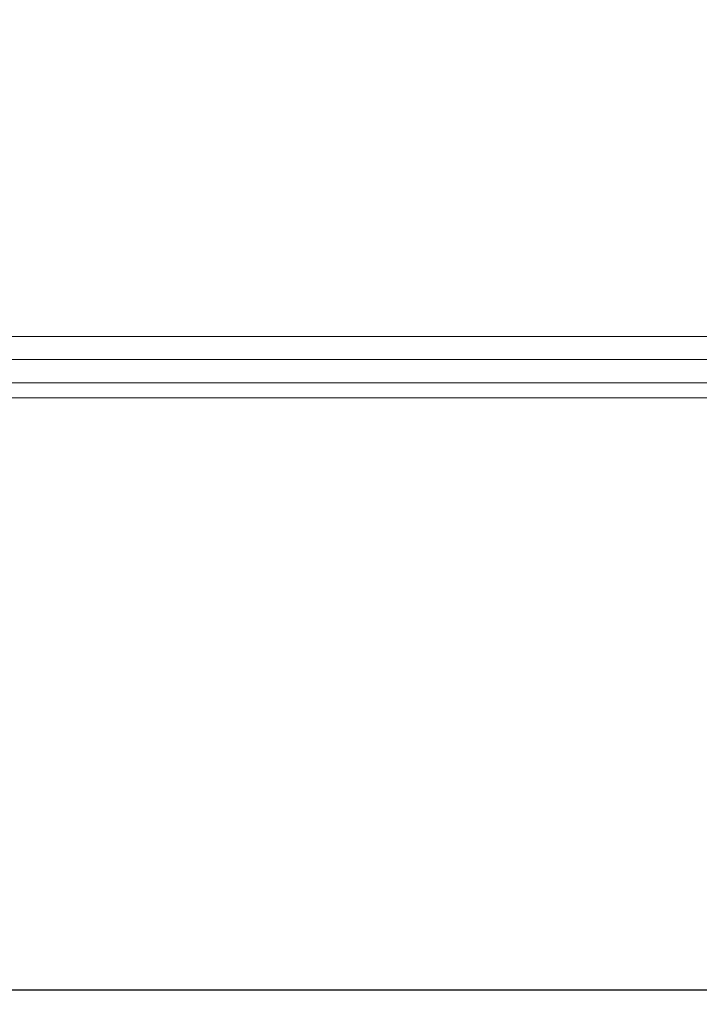
# Model space of a CAD drawing. Extents: x -600 to 600, y -70 to 40.
# Drawn here: x 485 to 491, y -9 to 0 of the extents above; entities that cross this region are included whole.
import ezdxf

# ---------------------------------------------------------------- set-up
doc = ezdxf.new("R2010")
doc.units = 0
doc.header["$LTSCALE"] = 500
doc.header["$MEASUREMENT"] = 0
for name, color, linetype in [('NOVOTERM_CHROM_MAT', 7, 'Continuous'), ('NOVOTERM_PASY', 7, 'Continuous'), ('NOVOTERM_SZKLO', 7, 'Continuous')]:
    doc.layers.add(name, color=color, linetype=linetype)

msp = doc.modelspace()

# ---------------------------------------------------------------- linework, layer by layer
at = {"layer": 'NOVOTERM_CHROM_MAT', "lineweight": 0}
for points, invisible_edges in [([(529.237, -3.0948, 0.106), (1.9745, -3.0948, 0.106), (1.9745, 6.8638, 0.106), (529.237, 6.8638, 0.106)], 15), ([(529.237, -3.0948, 56.1059), (529.237, 6.8638, 56.1059), (1.9745, 6.8638, 56.1059), (1.9745, -3.0948, 56.1059)], 11), ([(529.237, -3.0951, 1900), (529.237, 6.8635, 1900), (1.9745, 6.8635, 1900), (1.9745, -3.0951, 1900)], 15), ([(529.237, -3.0951, 1844), (1.9745, -3.0951, 1844), (1.9745, 6.8635, 1844), (529.237, 6.8635, 1844)], 13), ([(486.101, -1.0088, 842), (484.576, -1.0088, 842), (484.576, 0.8684, 842), (486.101, 0.8684, 842)], 15), ([(486.101, -1.0088, 1060), (486.101, 0.8683, 1060), (484.576, 0.8683, 1060), (484.576, -1.0088, 1060)], 15), ([(484.576, -1.0088, 1031.15), (484.576, 0.8683, 1031.15), (486.101, 0.8683, 1031.4), (486.101, -1.0088, 1031.4)], 15), ([(484.576, -1.0088, 870.852), (486.101, -1.0088, 870.6), (486.101, 0.8683, 870.6), (484.576, 0.8683, 870.852)], 15), ([(487.605, -1.0088, 842), (486.101, -1.0088, 842), (486.101, 0.8684, 842), (487.605, 0.8684, 842)], 15), ([(487.605, -1.0088, 1060), (487.605, 0.8683, 1060), (486.101, 0.8683, 1060), (486.101, -1.0088, 1060)], 15), ([(486.101, -1.0088, 1031.4), (486.101, 0.8683, 1031.4), (487.605, 0.8683, 1032.05), (487.605, -1.0088, 1032.05)], 15), ([(486.101, -1.0088, 870.6), (487.605, -1.0088, 869.947), (487.605, 0.8683, 869.947), (486.101, 0.8683, 870.6)], 15), ([(489.068, -1.0088, 842), (487.605, -1.0088, 842), (487.605, 0.8684, 842), (489.068, 0.8684, 842)], 15), ([(489.068, -1.0088, 1060), (489.068, 0.8683, 1060), (487.605, 0.8683, 1060), (487.605, -1.0088, 1060)], 15), ([(487.605, -1.0088, 1032.05), (487.605, 0.8683, 1032.05), (489.068, 0.8683, 1033), (489.068, -1.0088, 1033)], 15), ([(487.605, -1.0088, 869.947), (489.068, -1.0088, 868.996), (489.068, 0.8683, 868.996), (487.605, 0.8683, 869.947)], 15), ([(490.468, -1.0088, 842), (489.068, -1.0088, 842), (489.068, 0.8684, 842), (490.468, 0.8684, 842)], 15), ([(490.468, -1.0088, 1060), (490.468, 0.8683, 1060), (489.068, 0.8683, 1060), (489.068, -1.0088, 1060)], 15), ([(489.068, -1.0088, 1033), (489.068, 0.8683, 1033), (490.468, 0.8683, 1034.15), (490.468, -1.0088, 1034.15)], 15), ([(489.068, -1.0088, 868.996), (490.468, -1.0088, 867.85), (490.468, 0.8683, 867.85), (489.068, 0.8683, 868.996)], 15), ([(491.785, -1.0088, 842), (490.468, -1.0088, 842), (490.468, 0.8684, 842), (491.785, 0.8684, 842)], 15), ([(491.785, 0.8683, 1035.39), (491.785, -1.0088, 1035.39), (490.468, -1.0088, 1034.15), (490.468, 0.8683, 1034.15)], 15), ([(491.785, -1.0088, 1060), (491.785, 0.8683, 1060), (490.468, 0.8683, 1060), (490.468, -1.0088, 1060)], 15), ([(491.785, 0.8683, 866.611), (490.468, 0.8683, 867.85), (490.468, -1.0088, 867.85), (491.785, -1.0088, 866.611)], 15), ([(486.101, -2.1039, 1059.97), (486.101, -1.0088, 1060), (484.576, -1.0088, 1060), (484.576, -2.1039, 1059.97)], 15), ([(484.576, -2.1039, 1031.21), (484.576, -1.0088, 1031.15), (486.101, -1.0088, 1031.4), (486.101, -2.1039, 1031.4601)], 15), ([(486.101, -2.1039, 842.027), (484.576, -2.1039, 842.027), (484.576, -1.0088, 842), (486.101, -1.0088, 842)], 15), ([(484.576, -2.1039, 870.794), (486.101, -2.1039, 870.542), (486.101, -1.0088, 870.6), (484.576, -1.0088, 870.852)], 15), ([(487.605, -2.1039, 1059.97), (487.605, -1.0088, 1060), (486.101, -1.0088, 1060), (486.101, -2.1039, 1059.97)], 15), ([(486.101, -2.1039, 1031.4601), (486.101, -1.0088, 1031.4), (487.605, -1.0088, 1032.05), (487.605, -2.1039, 1032.11)], 15), ([(487.605, -2.1039, 842.027), (486.101, -2.1039, 842.027), (486.101, -1.0088, 842), (487.605, -1.0088, 842)], 15), ([(486.101, -2.1039, 870.542), (487.605, -2.1039, 869.891), (487.605, -1.0088, 869.947), (486.101, -1.0088, 870.6)], 15), ([(489.068, -2.1039, 1059.97), (489.068, -1.0088, 1060), (487.605, -1.0088, 1060), (487.605, -2.1039, 1059.97)], 15), ([(487.605, -2.1039, 1032.11), (487.605, -1.0088, 1032.05), (489.068, -1.0088, 1033), (489.068, -2.1039, 1033.0599)], 15), ([(489.068, -2.1039, 842.027), (487.605, -2.1039, 842.027), (487.605, -1.0088, 842), (489.068, -1.0088, 842)], 15), ([(487.605, -2.1039, 869.891), (489.068, -2.1039, 868.943), (489.068, -1.0088, 868.996), (487.605, -1.0088, 869.947)], 15), ([(490.468, -2.1039, 1059.97), (490.468, -1.0088, 1060), (489.068, -1.0088, 1060), (489.068, -2.1039, 1059.97)], 15), ([(489.068, -2.1039, 1033.0599), (489.068, -1.0088, 1033), (490.468, -1.0088, 1034.15), (490.468, -2.1039, 1034.2)], 15), ([(490.468, -2.1039, 842.027), (489.068, -2.1039, 842.027), (489.068, -1.0088, 842), (490.468, -1.0088, 842)], 15), ([(489.068, -2.1039, 868.943), (490.468, -2.1039, 867.799), (490.468, -1.0088, 867.85), (489.068, -1.0088, 868.996)], 15), ([(491.785, -1.0088, 1035.39), (491.785, -2.1039, 1035.4399), (490.468, -2.1039, 1034.2), (490.468, -1.0088, 1034.15)], 15), ([(491.785, -2.1039, 1059.97), (491.785, -1.0088, 1060), (490.468, -1.0088, 1060), (490.468, -2.1039, 1059.97)], 15), ([(491.785, -1.0088, 866.611), (490.468, -1.0088, 867.85), (490.468, -2.1039, 867.799), (491.785, -2.1039, 866.564)], 7), ([(491.785, -2.1039, 842.027), (490.468, -2.1039, 842.027), (490.468, -1.0088, 842), (491.785, -1.0088, 842)], 15), ([(486.101, -2.6478, 1059.89), (486.101, -2.1039, 1059.97), (484.576, -2.1039, 1059.97), (484.576, -2.6478, 1059.89)], 15), ([(484.576, -2.1039, 1031.21), (486.101, -2.1039, 1031.4601), (486.101, -2.6478, 1031.63), (484.576, -2.6478, 1031.38)], 11), ([(486.101, -2.6478, 842.106), (484.576, -2.6478, 842.106), (484.576, -2.1039, 842.027), (486.101, -2.1039, 842.027)], 15), ([(486.101, -2.6478, 870.37), (486.101, -2.1039, 870.542), (484.576, -2.1039, 870.794), (484.576, -2.6478, 870.619)], 7), ([(487.605, -2.6478, 1059.89), (487.605, -2.1039, 1059.97), (486.101, -2.1039, 1059.97), (486.101, -2.6478, 1059.89)], 15), ([(486.101, -2.1039, 1031.4601), (487.605, -2.1039, 1032.11), (487.605, -2.6478, 1032.28), (486.101, -2.6478, 1031.63)], 11), ([(487.605, -2.6478, 842.106), (486.101, -2.6478, 842.106), (486.101, -2.1039, 842.027), (487.605, -2.1039, 842.027)], 15), ([(487.605, -2.6478, 869.724), (487.605, -2.1039, 869.891), (486.101, -2.1039, 870.542), (486.101, -2.6478, 870.37)], 15), ([(489.068, -2.6478, 1059.89), (489.068, -2.1039, 1059.97), (487.605, -2.1039, 1059.97), (487.605, -2.6478, 1059.89)], 15), ([(487.605, -2.6478, 1032.28), (487.605, -2.1039, 1032.11), (489.068, -2.1039, 1033.0599), (489.068, -2.6478, 1033.2201)], 15), ([(489.068, -2.6478, 842.106), (487.605, -2.6478, 842.106), (487.605, -2.1039, 842.027), (489.068, -2.1039, 842.027)], 15), ([(487.605, -2.6478, 869.724), (489.068, -2.6478, 868.783), (489.068, -2.1039, 868.943), (487.605, -2.1039, 869.891)], 15), ([(490.468, -2.6478, 1059.89), (490.468, -2.1039, 1059.97), (489.068, -2.1039, 1059.97), (489.068, -2.6478, 1059.89)], 15), ([(489.068, -2.6478, 1033.2201), (489.068, -2.1039, 1033.0599), (490.468, -2.1039, 1034.2), (490.468, -2.6478, 1034.3501)], 7), ([(490.468, -2.6478, 842.106), (489.068, -2.6478, 842.106), (489.068, -2.1039, 842.027), (490.468, -2.1039, 842.027)], 15), ([(489.068, -2.6478, 868.783), (490.468, -2.6478, 867.649), (490.468, -2.1039, 867.799), (489.068, -2.1039, 868.943)], 15), ([(491.785, -2.1039, 1035.4399), (491.785, -2.6478, 1035.5801), (490.468, -2.6478, 1034.3501), (490.468, -2.1039, 1034.2)], 15), ([(491.785, -2.6478, 1059.89), (491.785, -2.1039, 1059.97), (490.468, -2.1039, 1059.97), (490.468, -2.6478, 1059.89)], 15), ([(491.785, -2.1039, 866.564), (490.468, -2.1039, 867.799), (490.468, -2.6478, 867.649), (491.785, -2.6478, 866.424)], 11), ([(491.785, -2.6478, 842.106), (490.468, -2.6478, 842.106), (490.468, -2.1039, 842.027), (491.785, -2.1039, 842.027)], 15), ([(486.101, -2.8714, 1059.7301), (486.101, -2.6478, 1059.89), (484.576, -2.6478, 1059.89), (484.576, -2.8714, 1059.7301)], 15), ([(484.576, -2.6478, 1031.38), (486.101, -2.6478, 1031.63), (486.101, -2.8714, 1031.98), (484.576, -2.8714, 1031.7301)], 15), ([(486.101, -2.8714, 842.2661), (484.576, -2.8714, 842.2661), (484.576, -2.6478, 842.106), (486.101, -2.6478, 842.106)], 15), ([(486.101, -2.8714, 870.024), (486.101, -2.6478, 870.37), (484.576, -2.6478, 870.619), (484.576, -2.8714, 870.269)], 15), ([(487.605, -2.8714, 1059.7301), (487.605, -2.6478, 1059.89), (486.101, -2.6478, 1059.89), (486.101, -2.8714, 1059.7301)], 15), ([(486.101, -2.6478, 1031.63), (487.605, -2.6478, 1032.28), (487.605, -2.8714, 1032.6101), (486.101, -2.8714, 1031.98)], 15), ([(487.605, -2.8714, 842.2661), (486.101, -2.8714, 842.2661), (486.101, -2.6478, 842.106), (487.605, -2.6478, 842.106)], 15), ([(487.605, -2.8714, 869.389), (487.605, -2.6478, 869.724), (486.101, -2.6478, 870.37), (486.101, -2.8714, 870.024)], 13), ([(489.068, -2.8714, 1059.7301), (489.068, -2.6478, 1059.89), (487.605, -2.6478, 1059.89), (487.605, -2.8714, 1059.7301)], 15), ([(487.605, -2.8714, 1032.6101), (487.605, -2.6478, 1032.28), (489.068, -2.6478, 1033.2201), (489.068, -2.8714, 1033.54)], 13), ([(489.068, -2.8714, 842.2661), (487.605, -2.8714, 842.2661), (487.605, -2.6478, 842.106), (489.068, -2.6478, 842.106)], 15), ([(487.605, -2.8714, 869.389), (489.068, -2.8714, 868.464), (489.068, -2.6478, 868.783), (487.605, -2.6478, 869.724)], 11), ([(490.468, -2.8714, 1059.7301), (490.468, -2.6478, 1059.89), (489.068, -2.6478, 1059.89), (489.068, -2.8714, 1059.7301)], 15), ([(489.068, -2.8714, 1033.54), (489.068, -2.6478, 1033.2201), (490.468, -2.6478, 1034.3501), (490.468, -2.8714, 1034.65)], 15), ([(490.468, -2.8714, 842.2661), (489.068, -2.8714, 842.2661), (489.068, -2.6478, 842.106), (490.468, -2.6478, 842.106)], 15), ([(489.068, -2.8714, 868.464), (490.468, -2.8714, 867.349), (490.468, -2.6478, 867.649), (489.068, -2.6478, 868.783)], 11), ([(491.785, -2.6478, 1035.5801), (491.785, -2.8714, 1035.86), (490.468, -2.8714, 1034.65), (490.468, -2.6478, 1034.3501)], 7), ([(491.785, -2.8714, 1059.7301), (491.785, -2.6478, 1059.89), (490.468, -2.6478, 1059.89), (490.468, -2.8714, 1059.7301)], 7), ([(491.785, -2.6478, 866.424), (490.468, -2.6478, 867.649), (490.468, -2.8714, 867.349), (491.785, -2.8714, 866.144)], 15), ([(491.785, -2.8714, 842.2661), (490.468, -2.8714, 842.2661), (490.468, -2.6478, 842.106), (491.785, -2.6478, 842.106)], 14), ([(486.101, -3.0055, 1059.4701), (486.101, -2.8714, 1059.7301), (484.576, -2.8714, 1059.7301), (484.576, -3.0055, 1059.4701)], 13), ([(486.101, -2.8714, 1031.98), (486.101, -3.0055, 1032.5499), (484.576, -3.0055, 1032.3101), (484.576, -2.8714, 1031.7301)], 15), ([(486.101, -3.0055, 842.531), (484.576, -3.0055, 842.531), (484.576, -2.8714, 842.2661), (486.101, -2.8714, 842.2661)], 11), ([(486.101, -2.8714, 870.024), (484.576, -2.8714, 870.269), (484.576, -3.0055, 869.687), (486.101, -3.0055, 869.448)], 15), ([(487.605, -3.0055, 1059.4701), (487.605, -2.8714, 1059.7301), (486.101, -2.8714, 1059.7301), (486.101, -3.0055, 1059.4701)], 13), ([(487.605, -2.8714, 1032.6101), (487.605, -3.0055, 1033.17), (486.101, -3.0055, 1032.5499), (486.101, -2.8714, 1031.98)], 15), ([(487.605, -3.0055, 842.531), (486.101, -3.0055, 842.531), (486.101, -2.8714, 842.2661), (487.605, -2.8714, 842.2661)], 11), ([(487.605, -2.8714, 869.389), (486.101, -2.8714, 870.024), (486.101, -3.0055, 869.448), (487.605, -3.0055, 868.831)], 15), ([(489.068, -3.0055, 1059.4701), (489.068, -2.8714, 1059.7301), (487.605, -2.8714, 1059.7301), (487.605, -3.0055, 1059.4701)], 13), ([(489.068, -2.8714, 1033.54), (489.068, -3.0055, 1034.0701), (487.605, -3.0055, 1033.17), (487.605, -2.8714, 1032.6101)], 15), ([(489.068, -3.0055, 842.531), (487.605, -3.0055, 842.531), (487.605, -2.8714, 842.2661), (489.068, -2.8714, 842.2661)], 11), ([(489.068, -2.8714, 868.464), (487.605, -2.8714, 869.389), (487.605, -3.0055, 868.831), (489.068, -3.0055, 867.932)], 15), ([(490.468, -3.0055, 1059.4701), (490.468, -2.8714, 1059.7301), (489.068, -2.8714, 1059.7301), (489.068, -3.0055, 1059.4701)], 13), ([(490.468, -2.8714, 1034.65), (490.468, -3.0055, 1035.15), (489.068, -3.0055, 1034.0701), (489.068, -2.8714, 1033.54)], 15), ([(490.468, -3.0055, 842.531), (489.068, -3.0055, 842.531), (489.068, -2.8714, 842.2661), (490.468, -2.8714, 842.2661)], 11), ([(490.468, -2.8714, 867.349), (489.068, -2.8714, 868.464), (489.068, -3.0055, 867.932), (490.468, -3.0055, 866.848)], 15), ([(490.468, -2.8714, 1034.65), (491.785, -2.8714, 1035.86), (491.785, -3.0055, 1036.3199), (490.468, -3.0055, 1035.15)], 15), ([(491.785, -3.0055, 1059.4701), (491.785, -2.8714, 1059.7301), (490.468, -2.8714, 1059.7301), (490.468, -3.0055, 1059.4701)], 15), ([(490.468, -2.8714, 867.349), (490.468, -3.0055, 866.848), (491.785, -3.0055, 865.678), (491.785, -2.8714, 866.144)], 15), ([(491.785, -3.0055, 842.531), (490.468, -3.0055, 842.531), (490.468, -2.8714, 842.2661), (491.785, -2.8714, 842.2661)], 15), ([(486.101, -3.0726, 1058.7899), (486.101, -3.0055, 1059.4701), (484.576, -3.0055, 1059.4701), (484.576, -3.0726, 1058.7799)], 15), ([(486.101, -3.0055, 1032.5499), (486.101, -3.0726, 1033.61), (484.576, -3.0726, 1033.38), (484.576, -3.0055, 1032.3101)], 15), ([(486.101, -3.0726, 843.213), (484.576, -3.0726, 843.216), (484.576, -3.0055, 842.531), (486.101, -3.0055, 842.531)], 15), ([(486.101, -3.0055, 869.448), (484.576, -3.0055, 869.687), (484.576, -3.0726, 868.621), (486.101, -3.0726, 868.395)], 15), ([(487.605, -3.0726, 1058.7999), (487.605, -3.0055, 1059.4701), (486.101, -3.0055, 1059.4701), (486.101, -3.0726, 1058.7899)], 15), ([(487.605, -3.0055, 1033.17), (487.605, -3.0726, 1034.1901), (486.101, -3.0726, 1033.61), (486.101, -3.0055, 1032.5499)], 15), ([(487.605, -3.0726, 843.204), (486.101, -3.0726, 843.213), (486.101, -3.0055, 842.531), (487.605, -3.0055, 842.531)], 15), ([(487.605, -3.0055, 868.831), (486.101, -3.0055, 869.448), (486.101, -3.0726, 868.395), (487.605, -3.0726, 867.8069)], 15), ([(489.068, -3.0726, 1058.8099), (489.068, -3.0055, 1059.4701), (487.605, -3.0055, 1059.4701), (487.605, -3.0726, 1058.7999)], 15), ([(489.068, -3.0055, 1034.0701), (489.068, -3.0726, 1035.05), (487.605, -3.0726, 1034.1901), (487.605, -3.0055, 1033.17)], 15), ([(489.068, -3.0726, 843.192), (487.605, -3.0726, 843.204), (487.605, -3.0055, 842.531), (489.068, -3.0055, 842.531)], 15), ([(489.068, -3.0055, 867.932), (487.605, -3.0055, 868.831), (487.605, -3.0726, 867.8069), (489.068, -3.0726, 866.952)], 15), ([(490.468, -3.0726, 1058.8201), (490.468, -3.0055, 1059.4701), (489.068, -3.0055, 1059.4701), (489.068, -3.0726, 1058.8099)], 15), ([(490.468, -3.0055, 1035.15), (490.468, -3.0726, 1036.08), (489.068, -3.0726, 1035.05), (489.068, -3.0055, 1034.0701)], 15), ([(490.468, -3.0726, 843.177), (489.068, -3.0726, 843.192), (489.068, -3.0055, 842.531), (490.468, -3.0055, 842.531)], 15), ([(490.468, -3.0055, 866.848), (489.068, -3.0055, 867.932), (489.068, -3.0726, 866.952), (490.468, -3.0726, 865.92)], 15), ([(490.468, -3.0055, 1035.15), (491.785, -3.0055, 1036.3199), (491.785, -3.0726, 1037.1899), (490.468, -3.0726, 1036.08)], 15), ([(491.785, -3.0726, 1058.8401), (491.785, -3.0055, 1059.4701), (490.468, -3.0055, 1059.4701), (490.468, -3.0726, 1058.8201)], 15), ([(490.468, -3.0055, 866.848), (490.468, -3.0726, 865.92), (491.785, -3.0726, 864.806), (491.785, -3.0055, 865.678)], 15), ([(491.785, -3.0726, 843.161), (490.468, -3.0726, 843.177), (490.468, -3.0055, 842.531), (491.785, -3.0055, 842.531)], 15), ([(529.237, -6.0948, 0.106), (1.9745, -6.0948, 0.106), (1.9745, -3.0948, 0.106), (529.237, -3.0948, 0.106)], 15), ([(1.9745, -6.0948, 56.1059), (529.237, -6.0948, 56.1059), (529.237, -3.0948, 56.1059), (1.9745, -3.0948, 56.1059)], 7), ([(529.237, -6.0951, 1900), (529.237, -3.0951, 1900), (1.9745, -3.0951, 1900), (1.9745, -6.0951, 1900)], 15), ([(1.9745, -6.0951, 1844), (1.9745, -3.0951, 1844), (529.237, -3.0951, 1844), (529.237, -6.0951, 1844)], 14), ([(486.101, -3.095, 1057.38), (486.101, -3.0726, 1058.7899), (484.576, -3.0726, 1058.7799), (484.576, -3.095, 1057.37)], 15), ([(486.101, -3.0726, 1033.61), (486.101, -3.095, 1035.38), (484.576, -3.095, 1035.1799), (484.576, -3.0726, 1033.38)], 15), ([(486.101, -3.0949, 844.62), (484.576, -3.0949, 844.633), (484.576, -3.0726, 843.216), (486.101, -3.0726, 843.213)], 15), ([(486.101, -3.0726, 868.395), (484.576, -3.0726, 868.621), (484.576, -3.0949, 866.824), (486.101, -3.0949, 866.616)], 15), ([(486.101, -3.0949, 847.062), (484.576, -3.0949, 847.094), (484.576, -3.0949, 844.633), (486.101, -3.0949, 844.62)], 15), ([(486.101, -3.0949, 866.616), (484.576, -3.0949, 866.824), (484.576, -3.0949, 864.046), (486.101, -3.0949, 863.863)], 15), ([(484.576, -3.0949, 864.046), (484.576, -3.0949, 860.036), (486.101, -3.0949, 859.891), (486.101, -3.0949, 863.863)], 15), ([(484.576, -3.0949, 860.036), (484.576, -3.0949, 855.443), (486.101, -3.0949, 855.339), (486.101, -3.0949, 859.891)], 15), ([(484.576, -3.0949, 855.443), (484.576, -3.0949, 850.913), (486.101, -3.0949, 850.848), (486.101, -3.0949, 855.339)], 15), ([(484.576, -3.0949, 850.913), (484.576, -3.0949, 847.094), (486.101, -3.0949, 847.062), (486.101, -3.0949, 850.848)], 15), ([(486.101, -3.095, 1054.9399), (486.101, -3.095, 1057.38), (484.576, -3.095, 1057.37), (484.576, -3.095, 1054.9099)], 15), ([(486.101, -3.095, 1035.38), (486.101, -3.095, 1038.14), (484.576, -3.095, 1037.9501), (484.576, -3.095, 1035.1799)], 15), ([(484.576, -3.095, 1037.9501), (486.101, -3.095, 1038.14), (486.101, -3.095, 1042.11), (484.576, -3.095, 1041.96)], 15), ([(484.576, -3.095, 1041.96), (486.101, -3.095, 1042.11), (486.101, -3.095, 1046.6599), (484.576, -3.095, 1046.5601)], 15), ([(484.576, -3.095, 1046.5601), (486.101, -3.095, 1046.6599), (486.101, -3.095, 1051.15), (484.576, -3.095, 1051.09)], 15), ([(484.576, -3.095, 1051.09), (486.101, -3.095, 1051.15), (486.101, -3.095, 1054.9399), (484.576, -3.095, 1054.9099)], 15), ([(487.605, -3.095, 1057.41), (487.605, -3.0726, 1058.7999), (486.101, -3.0726, 1058.7899), (486.101, -3.095, 1057.38)], 15), ([(487.605, -3.0726, 1034.1901), (487.605, -3.095, 1035.9301), (486.101, -3.095, 1035.38), (486.101, -3.0726, 1033.61)], 15), ([(487.605, -3.0949, 844.586), (486.101, -3.0949, 844.62), (486.101, -3.0726, 843.213), (487.605, -3.0726, 843.204)], 15), ([(487.605, -3.0726, 867.8069), (486.101, -3.0726, 868.395), (486.101, -3.0949, 866.616), (487.605, -3.0949, 866.075)], 15), ([(487.605, -3.0949, 846.978), (486.101, -3.0949, 847.062), (486.101, -3.0949, 844.62), (487.605, -3.0949, 844.586)], 15), ([(487.605, -3.0949, 866.075), (486.101, -3.0949, 866.616), (486.101, -3.0949, 863.863), (487.605, -3.0949, 863.391)], 15), ([(486.101, -3.0949, 859.891), (486.101, -3.0949, 855.339), (487.605, -3.0949, 855.067), (487.605, -3.0949, 859.513)], 15), ([(486.101, -3.0949, 863.863), (486.101, -3.0949, 859.891), (487.605, -3.0949, 859.513), (487.605, -3.0949, 863.391)], 15), ([(486.101, -3.0949, 850.848), (486.101, -3.0949, 847.062), (487.605, -3.0949, 846.978), (487.605, -3.0949, 850.68)], 15), ([(486.101, -3.0949, 855.339), (486.101, -3.0949, 850.848), (487.605, -3.0949, 850.68), (487.605, -3.0949, 855.067)], 15), ([(487.605, -3.095, 1055.02), (487.605, -3.095, 1057.41), (486.101, -3.095, 1057.38), (486.101, -3.095, 1054.9399)], 15), ([(487.605, -3.095, 1035.9301), (487.605, -3.095, 1038.61), (486.101, -3.095, 1038.14), (486.101, -3.095, 1035.38)], 15), ([(486.101, -3.095, 1038.14), (487.605, -3.095, 1038.61), (487.605, -3.095, 1042.49), (486.101, -3.095, 1042.11)], 15), ([(486.101, -3.095, 1042.11), (487.605, -3.095, 1042.49), (487.605, -3.095, 1046.9299), (486.101, -3.095, 1046.6599)], 15), ([(486.101, -3.095, 1046.6599), (487.605, -3.095, 1046.9299), (487.605, -3.095, 1051.3199), (486.101, -3.095, 1051.15)], 15), ([(486.101, -3.095, 1051.15), (487.605, -3.095, 1051.3199), (487.605, -3.095, 1055.02), (486.101, -3.095, 1054.9399)], 15), ([(489.068, -3.095, 1057.46), (489.068, -3.0726, 1058.8099), (487.605, -3.0726, 1058.7999), (487.605, -3.095, 1057.41)], 15), ([(489.068, -3.0726, 1035.05), (489.068, -3.095, 1036.7101), (487.605, -3.095, 1035.9301), (487.605, -3.0726, 1034.1901)], 15), ([(489.068, -3.0949, 844.537), (487.605, -3.0949, 844.586), (487.605, -3.0726, 843.204), (489.068, -3.0726, 843.192)], 15), ([(489.068, -3.0726, 866.952), (487.605, -3.0726, 867.8069), (487.605, -3.0949, 866.075), (489.068, -3.0949, 865.287)], 15), ([(489.068, -3.0949, 846.855), (487.605, -3.0949, 846.978), (487.605, -3.0949, 844.586), (489.068, -3.0949, 844.537)], 15), ([(489.068, -3.0949, 865.287), (487.605, -3.0949, 866.075), (487.605, -3.0949, 863.391), (489.068, -3.0949, 862.703)], 15), ([(487.605, -3.0949, 855.067), (487.605, -3.0949, 850.68), (489.068, -3.0949, 850.435), (489.068, -3.0949, 854.672)], 15), ([(487.605, -3.0949, 850.68), (487.605, -3.0949, 846.978), (489.068, -3.0949, 846.855), (489.068, -3.0949, 850.435)], 15), ([(487.605, -3.0949, 863.391), (487.605, -3.0949, 859.513), (489.068, -3.0949, 858.963), (489.068, -3.0949, 862.703)], 15), ([(487.605, -3.0949, 859.513), (487.605, -3.0949, 855.067), (489.068, -3.0949, 854.672), (489.068, -3.0949, 858.963)], 15), ([(489.068, -3.095, 1055.15), (489.068, -3.095, 1057.46), (487.605, -3.095, 1057.41), (487.605, -3.095, 1055.02)], 15), ([(489.068, -3.095, 1036.7101), (489.068, -3.095, 1039.2999), (487.605, -3.095, 1038.61), (487.605, -3.095, 1035.9301)], 15), ([(487.605, -3.095, 1038.61), (489.068, -3.095, 1039.2999), (489.068, -3.095, 1043.04), (487.605, -3.095, 1042.49)], 15), ([(487.605, -3.095, 1042.49), (489.068, -3.095, 1043.04), (489.068, -3.095, 1047.3301), (487.605, -3.095, 1046.9299)], 15), ([(487.605, -3.095, 1046.9299), (489.068, -3.095, 1047.3301), (489.068, -3.095, 1051.5701), (487.605, -3.095, 1051.3199)], 15), ([(487.605, -3.095, 1051.3199), (489.068, -3.095, 1051.5701), (489.068, -3.095, 1055.15), (487.605, -3.095, 1055.02)], 15), ([(490.468, -3.095, 1057.52), (490.468, -3.0726, 1058.8201), (489.068, -3.0726, 1058.8099), (489.068, -3.095, 1057.46)], 15), ([(490.468, -3.0726, 1036.08), (490.468, -3.095, 1037.66), (489.068, -3.095, 1036.7101), (489.068, -3.0726, 1035.05)], 15), ([(490.468, -3.0949, 844.478), (489.068, -3.0949, 844.537), (489.068, -3.0726, 843.192), (490.468, -3.0726, 843.177)], 15), ([(490.468, -3.0726, 865.92), (489.068, -3.0726, 866.952), (489.068, -3.0949, 865.287), (490.468, -3.0949, 864.338)], 15), ([(490.468, -3.0949, 846.707), (489.068, -3.0949, 846.855), (489.068, -3.0949, 844.537), (490.468, -3.0949, 844.478)], 15), ([(490.468, -3.0949, 864.338), (489.068, -3.0949, 865.287), (489.068, -3.0949, 862.703), (490.468, -3.0949, 861.874)], 15), ([(489.068, -3.0949, 850.435), (489.068, -3.0949, 846.855), (490.468, -3.0949, 846.707), (490.468, -3.0949, 850.139)], 15), ([(489.068, -3.0949, 854.672), (489.068, -3.0949, 850.435), (490.468, -3.0949, 850.139), (490.468, -3.0949, 854.196)], 15), ([(489.068, -3.0949, 858.963), (489.068, -3.0949, 854.672), (490.468, -3.0949, 854.196), (490.468, -3.0949, 858.301)], 15), ([(489.068, -3.0949, 862.703), (489.068, -3.0949, 858.963), (490.468, -3.0949, 858.301), (490.468, -3.0949, 861.874)], 15), ([(490.468, -3.095, 1055.29), (490.468, -3.095, 1057.52), (489.068, -3.095, 1057.46), (489.068, -3.095, 1055.15)], 15), ([(490.468, -3.095, 1037.66), (490.468, -3.095, 1040.13), (489.068, -3.095, 1039.2999), (489.068, -3.095, 1036.7101)], 15), ([(489.068, -3.095, 1039.2999), (490.468, -3.095, 1040.13), (490.468, -3.095, 1043.7), (489.068, -3.095, 1043.04)], 15), ([(489.068, -3.095, 1043.04), (490.468, -3.095, 1043.7), (490.468, -3.095, 1047.7999), (489.068, -3.095, 1047.3301)], 15), ([(489.068, -3.095, 1047.3301), (490.468, -3.095, 1047.7999), (490.468, -3.095, 1051.86), (489.068, -3.095, 1051.5701)], 15), ([(489.068, -3.095, 1051.5701), (490.468, -3.095, 1051.86), (490.468, -3.095, 1055.29), (489.068, -3.095, 1055.15)], 15), ([(490.468, -3.0726, 1036.08), (491.785, -3.0726, 1037.1899), (491.785, -3.095, 1038.6899), (490.468, -3.095, 1037.66)], 15), ([(491.785, -3.095, 1057.59), (491.785, -3.0726, 1058.8401), (490.468, -3.0726, 1058.8201), (490.468, -3.095, 1057.52)], 15), ([(490.468, -3.0726, 865.92), (490.468, -3.0949, 864.338), (491.785, -3.0949, 863.312), (491.785, -3.0726, 864.806)], 15), ([(491.785, -3.0949, 844.414), (490.468, -3.0949, 844.478), (490.468, -3.0726, 843.177), (491.785, -3.0726, 843.161)], 15), ([(491.785, -3.0949, 860.978), (490.468, -3.0949, 861.874), (490.468, -3.0949, 858.301), (491.785, -3.0949, 857.584)], 15), ([(491.785, -3.0949, 857.584), (490.468, -3.0949, 858.301), (490.468, -3.0949, 854.196), (491.785, -3.0949, 853.682)], 15), ([(491.785, -3.0949, 853.682), (490.468, -3.0949, 854.196), (490.468, -3.0949, 850.139), (491.785, -3.0949, 849.82)], 15), ([(491.785, -3.0949, 849.82), (490.468, -3.0949, 850.139), (490.468, -3.0949, 846.707), (491.785, -3.0949, 846.548)], 15), ([(490.468, -3.0949, 864.338), (490.468, -3.0949, 861.874), (491.785, -3.0949, 860.978), (491.785, -3.0949, 863.312)], 15), ([(491.785, -3.0949, 846.548), (490.468, -3.0949, 846.707), (490.468, -3.0949, 844.478), (491.785, -3.0949, 844.414)], 15), ([(491.785, -3.095, 1052.1801), (491.785, -3.095, 1055.45), (490.468, -3.095, 1055.29), (490.468, -3.095, 1051.86)], 15), ([(491.785, -3.095, 1048.3201), (491.785, -3.095, 1052.1801), (490.468, -3.095, 1051.86), (490.468, -3.095, 1047.7999)], 15), ([(491.785, -3.095, 1044.42), (491.785, -3.095, 1048.3201), (490.468, -3.095, 1047.7999), (490.468, -3.095, 1043.7)], 15), ([(491.785, -3.095, 1041.02), (491.785, -3.095, 1044.42), (490.468, -3.095, 1043.7), (490.468, -3.095, 1040.13)], 15), ([(490.468, -3.095, 1037.66), (491.785, -3.095, 1038.6899), (491.785, -3.095, 1041.02), (490.468, -3.095, 1040.13)], 15), ([(491.785, -3.095, 1055.45), (491.785, -3.095, 1057.59), (490.468, -3.095, 1057.52), (490.468, -3.095, 1055.29)], 15), ([(529.237, -9.0948, 0.106), (1.9745, -9.0948, 0.106), (1.9745, -6.0948, 0.106), (529.237, -6.0948, 0.106)], 15), ([(1.9745, -9.0948, 56.1059), (529.237, -9.0948, 56.1059), (529.237, -6.0948, 56.1059), (1.9745, -6.0948, 56.1059)], 7), ([(529.237, -9.0951, 1900), (529.237, -6.0951, 1900), (1.9745, -6.0951, 1900), (1.9745, -9.0951, 1900)], 15), ([(1.9745, -9.0951, 1844), (1.9745, -6.0951, 1844), (529.237, -6.0951, 1844), (529.237, -9.0951, 1844)], 14)]:
    msp.add_3dface(points, dxfattribs=dict(at, invisible_edges=invisible_edges))
at = {"layer": 'NOVOTERM_PASY', "lineweight": 0, "invisible_edges": 5}
for points in [[(526.476, -3.0949, 624.3282), (526.476, -3.0949, 408.7504), (-229.424, -3.0949, 408.7504), (-229.424, -3.0949, 624.3282)], [(526.476, -3.095, 1199.6199), (526.476, -3.095, 700.3834), (-229.424, -3.095, 700.3834), (-229.424, -3.095, 1199.6199)], [(526.476, -3.095, 1491.2532), (526.476, -3.095, 1275.675), (-229.424, -3.095, 1275.675), (-229.424, -3.095, 1491.2532)]]:
    msp.add_3dface(points, dxfattribs=at)
at = {"layer": 'NOVOTERM_SZKLO', "lineweight": 0}
for points, invisible_edges in [([(526.476, -3.1119, 81.3705), (-229.424, -3.1119, 81.3705), (-229.424, -3.0948, 81.4999), (526.476, -3.0948, 81.4999)], 15), ([(526.476, -3.0949, 408.7504), (526.476, -3.0948, 81.4999), (-229.424, -3.0948, 81.4999), (-229.424, -3.0949, 408.7504)], 7), ([(526.476, -3.095, 700.3834), (526.476, -3.0949, 624.3282), (-229.424, -3.0949, 624.3282), (-229.424, -3.095, 700.3834)], 5), ([(526.476, -3.0951, 1818.5), (526.476, -3.095, 1491.2532), (-229.424, -3.095, 1491.2532), (-229.424, -3.0951, 1818.5)], 13), ([(526.476, -3.095, 1275.675), (526.476, -3.095, 1199.6199), (-229.424, -3.095, 1199.6199), (-229.424, -3.095, 1275.675)], 5), ([(526.476, -3.0951, 1818.5), (-229.424, -3.0951, 1818.5), (-229.424, -3.1121, 1818.63), (526.476, -3.1121, 1818.63)], 15), ([(526.476, -3.1618, 81.2499), (-229.424, -3.1618, 81.2499), (-229.424, -3.1119, 81.3705), (526.476, -3.1119, 81.3705)], 15), ([(526.476, -3.1121, 1818.63), (-229.424, -3.1121, 1818.63), (-229.424, -3.1621, 1818.75), (526.476, -3.1621, 1818.75)], 15), ([(526.476, -3.2413, 81.1463), (-229.424, -3.2413, 81.1463), (-229.424, -3.1618, 81.2499), (526.476, -3.1618, 81.2499)], 15), ([(526.476, -3.1621, 1818.75), (-229.424, -3.1621, 1818.75), (-229.424, -3.2415, 1818.8501), (526.476, -3.2415, 1818.8501)], 11), ([(526.476, -3.3448, 81.0669), (-229.424, -3.3448, 81.0669), (-229.424, -3.2413, 81.1463), (526.476, -3.2413, 81.1463)], 11), ([(526.476, -3.2415, 1818.8501), (-229.424, -3.2415, 1818.8501), (-229.424, -3.3451, 1818.9301), (526.476, -3.3451, 1818.9301)], 15), ([(526.476, -3.4654, 81.0169), (-229.424, -3.4654, 81.0169), (-229.424, -3.3448, 81.0669), (526.476, -3.3448, 81.0669)], 15), ([(526.476, -3.3451, 1818.9301), (-229.424, -3.3451, 1818.9301), (-229.424, -3.4657, 1818.98), (526.476, -3.4657, 1818.98)], 15), ([(526.476, -3.5948, 80.9999), (-229.424, -3.5948, 80.9999), (-229.424, -3.4654, 81.0169), (526.476, -3.4654, 81.0169)], 15), ([(526.476, -3.4657, 1818.98), (-229.424, -3.4657, 1818.98), (-229.424, -3.5951, 1819), (526.476, -3.5951, 1819)], 15), ([(-229.424, -8.5948, 80.9999), (-229.424, -3.5948, 80.9999), (526.476, -3.5948, 80.9999), (526.476, -8.5948, 80.9999)], 15), ([(526.476, -8.5951, 1819), (526.476, -3.5951, 1819), (-229.424, -3.5951, 1819), (-229.424, -8.5951, 1819)], 15), ([(-229.424, -8.5948, 80.9999), (526.476, -8.5948, 80.9999), (526.476, -8.7242, 81.0169), (-229.424, -8.7242, 81.0169)], 15), ([(-229.424, -8.7245, 1818.98), (526.476, -8.7245, 1818.98), (526.476, -8.5951, 1819), (-229.424, -8.5951, 1819)], 15), ([(-229.424, -8.7242, 81.0169), (526.476, -8.7242, 81.0169), (526.476, -8.8448, 81.0669), (-229.424, -8.8448, 81.0669)], 15), ([(-229.424, -8.8451, 1818.9301), (526.476, -8.8451, 1818.9301), (526.476, -8.7245, 1818.98), (-229.424, -8.7245, 1818.98)], 15), ([(-229.424, -8.8448, 81.0669), (526.476, -8.8448, 81.0669), (526.476, -8.9484, 81.1463), (-229.424, -8.9484, 81.1463)], 11), ([(-229.424, -8.9486, 1818.8501), (526.476, -8.9486, 1818.8501), (526.476, -8.8451, 1818.9301), (-229.424, -8.8451, 1818.9301)], 15), ([(-229.424, -8.9484, 81.1463), (526.476, -8.9484, 81.1463), (526.476, -9.0278, 81.2499), (-229.424, -9.0278, 81.2499)], 15), ([(-229.424, -9.0281, 1818.75), (526.476, -9.0281, 1818.75), (526.476, -8.9486, 1818.8501), (-229.424, -8.9486, 1818.8501)], 11), ([(-229.424, -9.0278, 81.2499), (526.476, -9.0278, 81.2499), (526.476, -9.0778, 81.3705), (-229.424, -9.0778, 81.3705)], 15), ([(-229.424, -9.0781, 1818.63), (526.476, -9.0781, 1818.63), (526.476, -9.0281, 1818.75), (-229.424, -9.0281, 1818.75)], 15), ([(-229.424, -9.0778, 81.3705), (526.476, -9.0778, 81.3705), (526.476, -9.0948, 81.4999), (-229.424, -9.0948, 81.4999)], 15), ([(-229.424, -9.0951, 1818.5), (526.476, -9.0951, 1818.5), (526.476, -9.0781, 1818.63), (-229.424, -9.0781, 1818.63)], 15)]:
    msp.add_3dface(points, dxfattribs=dict(at, invisible_edges=invisible_edges))

doc.saveas('drawing.dxf')
